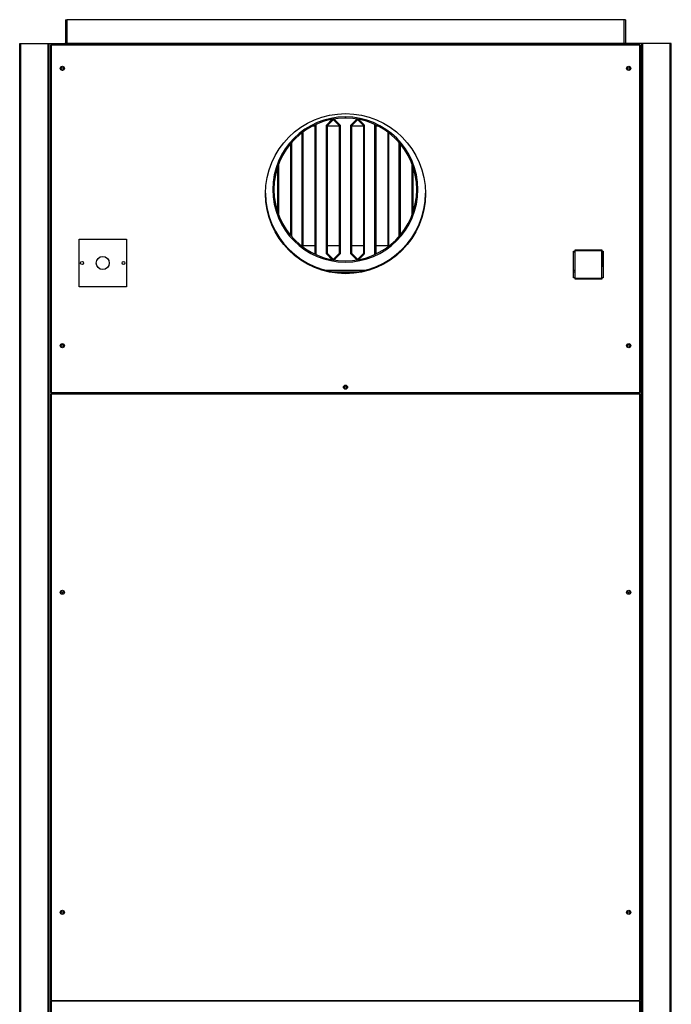
# Model space of a CAD drawing. Units: millimetres. Extents: x 404 to 8654, y 254 to 5717.
# Drawn here: x 7445 to 8545, y 2509 to 4170 of the extents above; entities that cross this region are included whole.
import ezdxf

# ---------------------------------------------------------------- set-up
doc = ezdxf.new("R2010")
doc.units = ezdxf.units.MM

msp = doc.modelspace()

# ---------------------------------------------------------------- linework, layer by layer
at = {"color": 7, "linetype": 'Continuous', "lineweight": 25}
for p, q in [((7522.5, 4170.1), (7524.5, 4170.1)), ((7522.5, 4170.1), (7522.5, 4130.1)), ((8465.5, 4170.1), (7524.5, 4170.1)), ((7524.5, 4170.1), (7524.5, 4130.1)), ((8465.5, 4130.1), (8465.5, 4170.1)), ((8467.5, 4170.1), (8465.5, 4170.1)), ((8467.5, 4170.1), (8467.5, 4130.1)), ((7445, 1760.1), (7445, 4130.1)), ((7445, 4130.1), (7447, 4130.1)), ((7447, 1760.1), (7447, 4130.1)), ((7447, 4130.1), (7493, 4130.1)), ((7493, 1760.1), (7493, 4130.1)), ((7493, 4130.1), (7495, 4130.1)), ((7495, 1760.1), (7495, 4130.1)), ((7495, 1760.1), (7495, 4130.1)), ((7495, 4130.1), (7495, 4130.1)), ((7495, 4130.1), (7521, 4130.1)), ((7497, 4127.1), (7497, 3541.1)), ((7497, 4127.1), (7498, 4127.1)), ((8492, 4128.1), (7498, 4128.1)), ((7498, 4127.1), (7498, 4128.1)), ((8492, 4127.1), (7498, 4127.1)), ((7498, 4127.1), (7498, 3541.1)), ((8469, 4130.1), (7521, 4130.1)), ((7521, 4130.1), (7521, 4128.1)), ((7522.5, 4130.1), (7524.5, 4130.1)), ((8465.5, 4130.1), (7524.5, 4130.1)), ((7524.5, 4130.1), (7524.5, 4130.1)), ((8465.5, 4130.1), (8465.5, 4130.1)), ((8465.5, 4130.1), (8467.5, 4130.1)), ((8469, 4130.1), (8469, 4128.1)), ((8495, 4130.1), (8469, 4130.1)), ((8492, 4128.1), (8492, 4127.1)), ((8492, 3541.1), (8492, 4127.1)), ((8492, 4127.1), (8493, 4127.1)), ((8493, 3541.1), (8493, 4127.1)), ((8495, 1760.1), (8495, 4130.1)), ((8497, 4130.1), (8495, 4130.1)), ((8495, 1760.1), (8495, 4130.1)), ((8495, 4130.1), (8495, 4130.1)), ((8497, 1760.1), (8497, 4130.1)), ((8543, 4130.1), (8497, 4130.1)), ((8543, 1760.1), (8543, 4130.1)), ((8545, 4130.1), (8543, 4130.1)), ((8545, 1760.1), (8545, 4130.1)), ((7994.7, 4004.1), (7994.7, 4006.1)), ((7994.8, 4006.1), (7994.8, 4004.1)), ((7943.2, 3990.6), (7939.3, 3990.6)), ((7942.5, 3992.2), (7943.2, 3991.5)), ((7943.2, 3991.5), (7944.3, 3992.6)), ((7944.7, 3991.5), (7943.2, 3991.5)), ((7943.2, 3991.5), (7943.2, 3775.7)), ((7943.9, 3992.9), (7944.3, 3992.6)), ((7943.9, 3992.9), (7944.7, 3992.1)), ((7944.7, 3992.1), (7944.7, 3775.1)), ((7944.7, 3991.5), (7944.7, 3775.7)), ((7962.7, 3992.1), (7972.7, 4002.1)), ((7962.7, 3775.1), (7962.7, 3992.1)), ((7972.5, 4001.6), (7963, 3992.1)), ((7963, 3992.1), (7963, 3775.1)), ((7963.2, 3990.6), (7963, 3990.6)), ((7964.7, 3991.5), (7963.2, 3991.5)), ((7963.2, 3775.7), (7963.2, 3991.5)), ((7963.7, 3992.6), (7973.2, 4002.1)), ((7963.7, 3992.6), (7964.7, 3991.5)), ((7964.7, 3991.5), (7974.3, 4001.1)), ((7964.7, 3775.7), (7964.7, 3991.5)), ((7984.2, 3990.6), (7964.7, 3990.6)), ((7972.2, 4001.6), (7972.7, 4001.6)), ((7974.3, 4001.1), (7973.2, 4002.1)), ((7973.7, 4001.6), (7975.2, 4001.6)), ((7975.7, 4002.1), (7974.7, 4001.1)), ((7974.7, 4001.1), (7984.2, 3991.5)), ((7975.3, 4002.5), (7985.7, 3992.1)), ((7975.7, 4002.1), (7985.3, 3992.6)), ((7984.2, 3991.5), (7985.3, 3992.6)), ((7985.7, 3991.5), (7984.2, 3991.5)), ((7984.2, 3991.5), (7984.2, 3775.7)), ((7985.7, 3992.1), (7985.7, 3775.1)), ((7985.7, 3991.5), (7985.7, 3775.7)), ((8003.7, 3992.1), (8014.2, 4002.5)), ((8003.7, 3775.1), (8003.7, 3992.1)), ((8013.5, 4001.6), (8004, 3992.1)), ((8004, 3992.1), (8004, 3775.1)), ((8004.2, 3990.6), (8004, 3990.6)), ((8005.7, 3991.5), (8004.2, 3991.5)), ((8004.2, 3775.7), (8004.2, 3991.5)), ((8004.7, 3992.6), (8014.2, 4002.1)), ((8004.7, 3992.6), (8005.7, 3991.5)), ((8005.7, 3991.5), (8015.3, 4001.1)), ((8005.7, 3775.7), (8005.7, 3991.5)), ((8025.2, 3990.6), (8005.7, 3990.6)), ((8013.2, 4001.6), (8013.7, 4001.6)), ((8015.3, 4001.1), (8014.2, 4002.1)), ((8014.7, 4001.6), (8016.2, 4001.6)), ((8016.7, 4002.1), (8015.7, 4001.1)), ((8015.7, 4001.1), (8025.2, 3991.5)), ((8016.8, 4002.1), (8026.3, 3992.6)), ((8016.8, 4002.1), (8026.7, 3992.1)), ((8025.2, 3991.5), (8026.3, 3992.6)), ((8026.7, 3991.5), (8025.2, 3991.5)), ((8025.2, 3991.5), (8025.2, 3775.7)), ((8026.7, 3992.1), (8026.7, 3775.1)), ((8026.7, 3991.5), (8026.7, 3775.7)), ((8044.7, 3992.1), (8045.5, 3992.9)), ((8044.7, 3775.1), (8044.7, 3992.1)), ((8045.7, 3992.8), (8045, 3992.1)), ((8045, 3992.1), (8045, 3775.1)), ((8045.2, 3990.6), (8045, 3990.6)), ((8046.7, 3991.5), (8045.2, 3991.5)), ((8045.2, 3775.7), (8045.2, 3991.5)), ((8045.7, 3992.6), (8045.8, 3992.7)), ((8045.7, 3992.6), (8046.7, 3991.5)), ((8046.7, 3991.5), (8047.3, 3992.1)), ((8046.7, 3775.7), (8046.7, 3991.5)), ((8050.1, 3990.6), (8046.7, 3990.6)), ((7921.7, 3787.8), (7921.7, 3979.5)), ((7922, 3979.7), (7922, 3787.6)), ((7922.2, 3787.4), (7922.2, 3979.9)), ((7923.7, 3786.3), (7923.7, 3981)), ((8066.2, 3980.6), (8066.2, 3786.6)), ((8067.7, 3979.5), (8067.7, 3787.8)), ((7902.2, 3960.8), (7902.2, 3806.4)), ((7903.7, 3962.6), (7903.7, 3804.6)), ((8085.7, 3804.6), (8085.7, 3962.6)), ((8086, 3962.3), (8086, 3804.9)), ((8086.2, 3805.2), (8086.2, 3962)), ((8087.7, 3807), (8087.7, 3960.2)), ((7880.7, 3844.6), (7880.7, 3922.7)), ((7881, 3923.4), (7881, 3843.9)), ((7881.2, 3843.1), (7881.2, 3924.1)), ((7882.7, 3839.2), (7882.7, 3928.1)), ((8107.2, 3926.8), (8107.2, 3840.4)), ((8108.7, 3922.7), (8108.7, 3844.6)), ((7545.2, 3799.6), (7625.2, 3799.6)), ((7545.2, 3719.6), (7545.2, 3799.6)), ((7625.2, 3799.6), (7625.2, 3719.6)), ((7922, 3789.1), (7922.2, 3789.1)), ((7923.7, 3789.1), (7943.2, 3789.1)), ((7963, 3789.1), (7963.2, 3789.1)), ((7964.7, 3789.1), (7984.2, 3789.1)), ((8004, 3789.1), (8004.2, 3789.1)), ((8005.7, 3789.1), (8025.2, 3789.1)), ((8045, 3789.1), (8045.2, 3789.1)), ((8046.7, 3789.1), (8066.2, 3789.1)), ((7943.2, 3775.7), (7942.5, 3775)), ((7943.2, 3775.7), (7944.7, 3775.7)), ((7944.3, 3774.7), (7943.2, 3775.7)), ((7944.7, 3775.1), (7943.9, 3774.3)), ((7944.3, 3774.7), (7943.9, 3774.3)), ((7972.7, 3765.2), (7962.7, 3775.1)), ((7963, 3775.1), (7973, 3765.1)), ((7963.2, 3775.7), (7964.7, 3775.7)), ((7964.7, 3775.7), (7963.7, 3774.7)), ((7973.2, 3765.1), (7963.7, 3774.7)), ((7974.3, 3766.2), (7964.7, 3775.7)), ((7984.2, 3775.7), (7974.7, 3766.2)), ((7985.7, 3775.1), (7975.3, 3764.7)), ((7985.3, 3774.7), (7975.7, 3765.1)), ((7985.3, 3774.7), (7984.2, 3775.7)), ((7984.2, 3775.7), (7985.7, 3775.7)), ((8014.2, 3764.7), (8003.7, 3775.1)), ((8004, 3775.1), (8014.4, 3764.7)), ((8004.2, 3775.7), (8005.7, 3775.7)), ((8005.7, 3775.7), (8004.7, 3774.7)), ((8014.2, 3765.1), (8004.7, 3774.7)), ((8015.3, 3766.2), (8005.7, 3775.7)), ((8025.2, 3775.7), (8015.7, 3766.2)), ((8026.7, 3775.1), (8016.8, 3765.2)), ((8026.3, 3774.7), (8016.8, 3765.2)), ((8026.3, 3774.7), (8025.2, 3775.7)), ((8025.2, 3775.7), (8026.7, 3775.7)), ((8045.5, 3774.3), (8044.7, 3775.1)), ((8045, 3775.1), (8045.7, 3774.4)), ((8045.2, 3775.7), (8046.7, 3775.7)), ((8046.7, 3775.7), (8045.7, 3774.7)), ((8045.8, 3774.5), (8045.7, 3774.7)), ((8047.3, 3775.2), (8046.7, 3775.7)), ((8380.1, 3779.6), (8382.1, 3779.6)), ((8380.1, 3734.6), (8380.1, 3779.6)), ((8380.1, 3778.6), (8382.1, 3778.6)), ((8382.1, 3779.6), (8382.1, 3734.6)), ((8382.1, 3778.6), (8382.1, 3734.6)), ((8382.5, 3782), (8427.5, 3782)), ((8382.5, 3780), (8382.5, 3782)), ((8382.5, 3781), (8427.5, 3781)), ((8427.5, 3780), (8382.5, 3780)), ((8419.2, 3780), (8419.2, 3781)), ((8419.5, 3780), (8419.5, 3781)), ((8426, 3781), (8426, 3780)), ((8427.5, 3782), (8427.5, 3780)), ((8427.5, 3781), (8427.5, 3780)), ((8427.8, 3779.6), (8429.8, 3779.6)), ((8427.8, 3734.6), (8427.8, 3779.6)), ((8427.8, 3778.6), (8429.8, 3778.6)), ((8428, 3778.6), (8428, 3752.9)), ((8429.8, 3779.6), (8429.8, 3734.6)), ((8429.8, 3778.6), (8429.8, 3734.6)), ((7973.2, 3765.1), (7974.3, 3766.2)), ((7974.7, 3766.2), (7975.7, 3765.1)), ((8014.2, 3765.1), (8015.3, 3766.2)), ((8015.7, 3766.2), (8016.7, 3765.1)), ((7974.8, 3744.6), (8015.1, 3744.6)), ((8380.1, 3744.6), (8382.1, 3744.6)), ((8428, 3752.9), (8427.8, 3752.9)), ((8382.1, 3734.6), (8380.1, 3734.6)), ((8382.5, 3734.3), (8427.5, 3734.3)), ((8382.5, 3732.3), (8382.5, 3734.3)), ((8382.5, 3733.3), (8427.5, 3733.3)), ((8427.5, 3732.3), (8382.5, 3732.3)), ((8419.5, 3732.3), (8419.5, 3733.3)), ((8427.5, 3734.3), (8427.5, 3732.3)), ((8427.5, 3733.3), (8427.5, 3732.3)), ((8429.8, 3734.6), (8427.8, 3734.6)), ((7625.2, 3719.6), (7545.2, 3719.6)), ((7498, 3541.1), (7497, 3541.1)), ((7498, 3541.1), (8492, 3541.1)), ((7498, 3540.1), (7498, 3541.1)), ((7498, 3540.1), (8492, 3540.1)), ((7498, 3539.1), (7498, 3538.1)), ((8492, 3539.1), (7498, 3539.1)), ((7521, 3540.1), (7521, 3539.1)), ((7523, 3539.1), (7523, 3540.1)), ((7523, 3539.1), (7523, 3539.1)), ((8467, 3539.1), (7523, 3539.1)), ((8467, 3540.1), (8467, 3539.1)), ((8467, 3539.1), (8467, 3539.1)), ((8467, 3539.1), (8469, 3539.1)), ((8469, 3540.1), (8469, 3539.1)), ((8492, 3541.1), (8492, 3540.1)), ((8493, 3541.1), (8492, 3541.1)), ((8492, 3538.1), (8492, 3539.1)), ((7497, 3538.1), (7497, 2515.1)), ((7498, 3538.1), (7497, 3538.1)), ((7498, 3538.1), (7498, 2515.1)), ((8492, 3538.1), (7498, 3538.1)), ((8492, 2515.1), (8492, 3538.1)), ((8493, 3538.1), (8492, 3538.1)), ((8493, 2515.1), (8493, 3538.1)), ((7497, 2515.1), (7498, 2515.1)), ((7497, 2514.1), (7497, 1791.1)), ((7498, 2514.1), (7497, 2514.1)), ((7498, 2515.1), (8492, 2515.1)), ((7498, 2515.1), (7498, 2514.6)), ((7498, 2514.6), (7498, 2514.1)), ((8492, 2514.1), (7498, 2514.1)), ((7498, 2514.1), (7498, 1791.1)), ((8492, 2514.6), (8492, 2515.1)), ((8492, 2515.1), (8493, 2515.1)), ((8492, 2514.1), (8492, 2514.6)), ((8492, 1791.1), (8492, 2514.1)), ((8493, 2514.1), (8492, 2514.1)), ((8493, 1791.1), (8493, 2514.1))]:
    msp.add_line(p, q, dxfattribs=at)
at = {"color": 8, "linetype": 'Continuous', "lineweight": 25}
for p, q in [((8416.5, 3780), (8416.5, 3781)), ((8425.3, 3781), (8425.3, 3780)), ((7961.5, 3747.3), (8028.5, 3747.3)), ((8380.1, 3747.3), (8382.1, 3747.3)), ((8416.8, 3732.3), (8416.8, 3733.3))]:
    msp.add_line(p, q, dxfattribs=at)
at = {"color": 7, "linetype": 'Continuous', "lineweight": 25}
for centre, radius in [((7517, 4088.1), 3.5), ((7517, 4088.6), 1.75), ((8473, 4088.1), 3.5), ((8473, 4088.6), 1.75), ((7995, 3876.6), 135), ((7550.2, 3759.6), 2.5), ((7585.2, 3759.6), 11), ((7620.2, 3759.6), 2.5), ((7517, 3620.1), 3.5), ((7517, 3620.6), 1.75), ((8473, 3620.1), 3.5), ((8473, 3620.6), 1.75), ((7995, 3550.1), 3.5), ((7995, 3550.1), 1.75), ((7517, 3204.1), 3.5), ((7517, 3204.6), 1.75), ((8473, 3204.1), 3.5), ((8473, 3204.6), 1.75), ((7517, 2664.1), 3.5), ((7517, 2664.6), 1.75), ((8473, 2664.1), 3.5), ((8473, 2664.6), 1.75)]:
    msp.add_circle(centre, radius, dxfattribs=at)
for centre, radius, start, end in [((7522.5, 4130.1), 0.01, 270, 0), ((8467.5, 4130.1), 0.01, 180, 270), ((7517, 4088.6), 3.5, 185.2426, 357.0489), ((8473, 4088.6), 3.5, 182.9511, 354.7574), ((7994.7, 3883.6), 122.5, 90, 89.9532), ((7994.7, 3883.6), 120.5, 90, 89.9532), ((7943.2, 3991.5), 0.01, 0, 45), ((7943.2, 3991.5), 1.51, 0, 45), ((7964.7, 3991.5), 1.51, 135, 180), ((7964.7, 3991.5), 0.01, 135, 180), ((7984.2, 3991.5), 0.01, 0, 45), ((7984.2, 3991.5), 1.51, 0, 45), ((8005.7, 3991.5), 1.51, 135, 180), ((8005.7, 3991.5), 0.01, 135, 180), ((8025.2, 3991.5), 0.01, 0, 45), ((8025.2, 3991.5), 1.51, 0, 45), ((8046.7, 3991.5), 1.51, 135, 180), ((8046.7, 3991.5), 0.01, 135, 180), ((7995, 3878.1), 135, 180.3162, 359.6838), ((7943.2, 3775.7), 0.01, 315, 0), ((7943.2, 3775.7), 1.51, 315, 0), ((7964.7, 3775.7), 1.51, 180, 225), ((7964.7, 3775.7), 0.01, 180, 225), ((7984.2, 3775.7), 0.01, 315, 0), ((7984.2, 3775.7), 1.51, 315, 0), ((8005.7, 3775.7), 1.51, 180, 225), ((8005.7, 3775.7), 0.01, 180, 225), ((8025.2, 3775.7), 0.01, 315, 0), ((8025.2, 3775.7), 1.51, 315, 0), ((8046.7, 3775.7), 1.51, 180, 225), ((8046.7, 3775.7), 0.01, 180, 225)]:
    msp.add_arc(centre, radius, start, end, dxfattribs=at)

doc.saveas('drawing.dxf')
